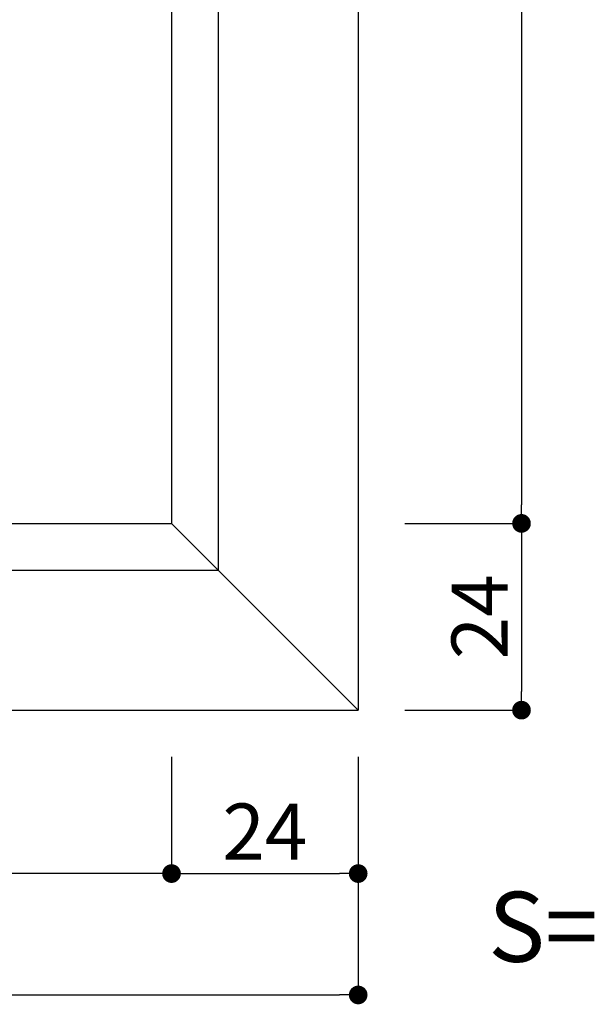
# Model space of a CAD drawing. Units: millimetres. Extents: x 1983 to 2280, y 1426 to 1636.
# Drawn here: x 2186 to 2211, y 1454 to 1496 of the extents above; entities that cross this region are included whole.
import ezdxf

# ---------------------------------------------------------------- set-up
doc = ezdxf.new("R2010")
doc.units = ezdxf.units.MM
for name, color, linetype in [('寸法', 2, 'Continuous'), ('本体1', 7, 'Continuous'), ('本体2', 11, 'Continuous'), ('注釈', 2, 'Continuous')]:
    doc.layers.add(name, color=color, linetype=linetype)
doc.styles.get("Standard").update_dxf_attribs({"font": 'arial.ttf'})
doc.styles.add('角ゴ', font='txt.shx', dxfattribs={"bigfont": 'extfont.shx'})
doc.dimstyles.new('STANDARD$0', dxfattribs={"dimtxt": 2.4, "dimasz": 0.4, "dimexe": 0, "dimexo": 2, "dimtad": 3, "dimdec": 0, "dimzin": 0, "dimdsep": 46, "dimtxsty": 'Standard', "dimblk1": 'DOT', "dimblk2": 'DOT', "dimsah": 1, "dimcen": 2.5, "dimclrd": 2, "dimclre": 2, "dimclrt": 2, "dimadec": 0, "dimazin": 0, "dimtfac": 1, "dimtdec": 4, "dimtofl": 0, "dimtmove": 0, "dimatfit": 3, "dimldrblk": 'DOT', "dimfxl": 1, "dimtolj": 1, "dimtzin": 0, "dimarcsym": 0})

# ---------------------------------------------------------------- blocks, each defined once
blk = doc.blocks.new('_DOT')
at = {"color": 0, "linetype": 'ByBlock'}
blk.add_line((-0.5, 0), (-1, 0), dxfattribs=at)
at = {"color": 0, "linetype": 'ByBlock', "const_width": 0.5}
blk.add_lwpolyline([(-0.25, 0, 1), (0.25, 0, 1)], format="xyb", close=True, dxfattribs=at)
blk = doc.blocks.new('*D17')
at = {"layer": 'DEFPOINTS', "color": 0, "linetype": 'Continuous'}
for p in [(2125.89, 1466.47), (2192.89, 1466.47), (2125.89, 1459.47)]:
    blk.add_point(p, dxfattribs=at)
at = {"layer": '寸法', "color": 2, "linetype": 'Continuous', "lineweight": -2}
for p, q in [((2125.89, 1464.47), (2125.89, 1459.47)), ((2192.89, 1464.47), (2192.89, 1459.47)), ((2192.09, 1459.47), (2126.69, 1459.47))]:
    blk.add_line(p, q, dxfattribs=at)
at = {"layer": '寸法', "color": 2, "linetype": 'Continuous', "lineweight": -2, "xscale": 0.8, "yscale": 0.8, "zscale": 0.8, "rotation": 180}
blk.add_blockref('_DOT', (2125.89, 1459.47), dxfattribs=at)
at = {"layer": '寸法', "color": 2, "linetype": 'Continuous', "lineweight": -2, "xscale": 0.8, "yscale": 0.8, "zscale": 0.8}
blk.add_blockref('_DOT', (2192.89, 1459.47), dxfattribs=at)
at = {"layer": '寸法', "color": 2, "linetype": 'Continuous', "insert": (2159.39, 1461.27), "char_height": 2.4, "attachment_point": 5, "style": '角ゴ'}
blk.add_mtext('\\A1;201', dxfattribs=at)
blk = doc.blocks.new('*D18')
at = {"layer": 'DEFPOINTS', "color": 0, "linetype": 'Continuous'}
for p in [(2108.223, 1466.137), (2200.89, 1466.47), (2200.89, 1454.27)]:
    blk.add_point(p, dxfattribs=at)
at = {"layer": '寸法', "color": 2, "linetype": 'Continuous', "lineweight": -2}
for p, q in [((2200.89, 1464.47), (2200.89, 1454.27)), ((2108.223, 1464.137), (2108.223, 1454.27)), ((2109.023, 1454.27), (2200.09, 1454.27))]:
    blk.add_line(p, q, dxfattribs=at)
at = {"layer": '寸法', "color": 2, "linetype": 'Continuous', "lineweight": -2, "xscale": 0.8, "yscale": 0.8, "zscale": 0.8, "rotation": 180}
blk.add_blockref('_DOT', (2108.223, 1454.27), dxfattribs=at)
at = {"layer": '寸法', "color": 2, "linetype": 'Continuous', "lineweight": -2, "xscale": 0.8, "yscale": 0.8, "zscale": 0.8}
blk.add_blockref('_DOT', (2200.89, 1454.27), dxfattribs=at)
at = {"layer": '寸法', "color": 2, "linetype": 'Continuous', "insert": (2154.556, 1456.07), "char_height": 2.4, "attachment_point": 5, "style": '角ゴ'}
blk.add_mtext('\\A1;278', dxfattribs=at)
blk = doc.blocks.new('*D19')
at = {"layer": 'DEFPOINTS', "color": 0, "linetype": 'Continuous'}
for p in [(2192.89, 1466.47), (2200.89, 1466.47), (2200.89, 1459.47)]:
    blk.add_point(p, dxfattribs=at)
at = {"layer": '寸法', "color": 2, "linetype": 'Continuous', "lineweight": -2}
for p, q in [((2192.89, 1464.47), (2192.89, 1459.47)), ((2200.89, 1464.47), (2200.89, 1459.47)), ((2193.69, 1459.47), (2200.09, 1459.47))]:
    blk.add_line(p, q, dxfattribs=at)
at = {"layer": '寸法', "color": 2, "linetype": 'Continuous', "lineweight": -2, "xscale": 0.8, "yscale": 0.8, "zscale": 0.8, "rotation": 180}
blk.add_blockref('_DOT', (2192.89, 1459.47), dxfattribs=at)
at = {"layer": '寸法', "color": 2, "linetype": 'Continuous', "lineweight": -2, "xscale": 0.8, "yscale": 0.8, "zscale": 0.8}
blk.add_blockref('_DOT', (2200.89, 1459.47), dxfattribs=at)
at = {"layer": '寸法', "color": 2, "linetype": 'Continuous', "insert": (2196.89, 1461.27), "char_height": 2.4, "attachment_point": 5, "style": '角ゴ'}
blk.add_mtext('\\A1;24', dxfattribs=at)
blk = doc.blocks.new('*D21')
at = {"layer": 'DEFPOINTS', "color": 0, "linetype": 'Continuous'}
for p in [(2200.89, 1541.47), (2200.89, 1474.47), (2207.89, 1474.47)]:
    blk.add_point(p, dxfattribs=at)
at = {"layer": '寸法', "color": 2, "linetype": 'Continuous', "lineweight": -2}
for p, q in [((2202.89, 1541.47), (2207.89, 1541.47)), ((2207.89, 1540.67), (2207.89, 1475.27)), ((2202.89, 1474.47), (2207.89, 1474.47))]:
    blk.add_line(p, q, dxfattribs=at)
at = {"layer": '寸法', "color": 2, "linetype": 'Continuous', "lineweight": -2, "xscale": 0.8, "yscale": 0.8, "zscale": 0.8}
for p, rotation in [((2207.89, 1541.47), 90), ((2207.89, 1474.47), 270)]:
    blk.add_blockref('_DOT', p, dxfattribs=dict(at, rotation=rotation))
at = {"layer": '寸法', "color": 2, "linetype": 'Continuous', "insert": (2206.09, 1507.97), "char_height": 2.4, "attachment_point": 5, "rotation": 90, "style": '角ゴ'}
blk.add_mtext('\\A1;201', dxfattribs=at)
blk = doc.blocks.new('*D22')
at = {"layer": 'DEFPOINTS', "color": 0, "linetype": 'Continuous'}
for p in [(2200.89, 1474.47), (2200.89, 1466.47), (2207.89, 1466.47)]:
    blk.add_point(p, dxfattribs=at)
at = {"layer": '寸法', "color": 2, "linetype": 'Continuous', "lineweight": -2}
for p, q in [((2202.89, 1474.47), (2207.89, 1474.47)), ((2207.89, 1473.67), (2207.89, 1467.27)), ((2202.89, 1466.47), (2207.89, 1466.47))]:
    blk.add_line(p, q, dxfattribs=at)
at = {"layer": '寸法', "color": 2, "linetype": 'Continuous', "lineweight": -2, "xscale": 0.8, "yscale": 0.8, "zscale": 0.8}
for p, rotation in [((2207.89, 1474.47), 90), ((2207.89, 1466.47), 270)]:
    blk.add_blockref('_DOT', p, dxfattribs=dict(at, rotation=rotation))
at = {"layer": '寸法', "color": 2, "linetype": 'Continuous', "insert": (2206.09, 1470.47), "char_height": 2.4, "attachment_point": 5, "rotation": 90, "style": '角ゴ'}
blk.add_mtext('\\A1;24', dxfattribs=at)

msp = doc.modelspace()

# ---------------------------------------------------------------- linework, layer by layer
at = {"layer": '本体1'}
for p, q in [((2200.89, 1549.47), (2200.89, 1466.47)), ((2192.89, 1541.47), (2192.89, 1474.47)), ((2125.89, 1474.47), (2192.89, 1474.47)), ((2123.223, 1466.47), (2200.89, 1466.47))]:
    msp.add_line(p, q, dxfattribs=at)
at = {"layer": '本体2'}
for p, q in [((2194.89, 1543.462), (2194.89, 1472.47)), ((2192.89, 1474.47), (2200.89, 1466.47)), ((2123.223, 1472.47), (2194.89, 1472.47))]:
    msp.add_line(p, q, dxfattribs=at)

# ---------------------------------------------------------------- texts
at = {"layer": '注釈', "style": '角ゴ'}
msp.add_text('S=1:3', height=3, dxfattribs=at).set_placement((2206.459, 1455.691))

# ---------------------------------------------------------------- dimensions: what is measured, and where the dimension line sits
at = {"layer": '寸法', "linetype": 'Continuous'}
for base, p1, p2, picture, middle in [((2207.89, 1474.47), (2200.89, 1541.47), (2200.89, 1474.47), '*D21', (2206.09, 1507.97)), ((2207.89, 1466.47), (2200.89, 1474.47), (2200.89, 1466.47), '*D22', (2206.09, 1470.47))]:
    dim = msp.add_linear_dim(base=base, p1=p1, p2=p2, angle=90, dimstyle='STANDARD$0', override={"dimtxt": 2.4, "dimasz": 0.8, "dimgap": 0.6, "dimdec": 1, "dimlfac": 3, "dimzin": 8, "dimtxsty": '角ゴ', "dimblk": 'DOT', "dimtdec": 1}, dxfattribs=at)
    dim.commit()
    dim.dimension.update_dxf_attribs({"geometry": picture, "text_midpoint": middle})
dim = msp.add_linear_dim(base=(2200.89, 1454.27), p1=(2108.223, 1466.137), p2=(2200.89, 1466.47), dimstyle='STANDARD$0', override={"dimasz": 0.8, "dimgap": 0.6, "dimdec": 1, "dimlfac": 3, "dimzin": 8, "dimtxsty": '角ゴ', "dimblk": 'DOT', "dimtdec": 1}, dxfattribs=at)
dim.commit()
dim.dimension.update_dxf_attribs({"geometry": '*D18', "text_midpoint": (2154.556, 1454.27), "dimtype": 160})
for base, p2, picture, middle in [((2125.89, 1459.47), (2125.89, 1466.47), '*D17', (2159.39, 1461.27)), ((2200.89, 1459.47), (2200.89, 1466.47), '*D19', (2196.89, 1461.27))]:
    dim = msp.add_linear_dim(base=base, p1=(2192.89, 1466.47), p2=p2, dimstyle='STANDARD$0', override={"dimtxt": 2.4, "dimasz": 0.8, "dimgap": 0.6, "dimdec": 1, "dimlfac": 3, "dimzin": 8, "dimtxsty": '角ゴ', "dimblk": 'DOT', "dimtdec": 1}, dxfattribs=at)
    dim.commit()
    dim.dimension.update_dxf_attribs({"geometry": picture, "text_midpoint": middle})

doc.saveas('drawing.dxf')
